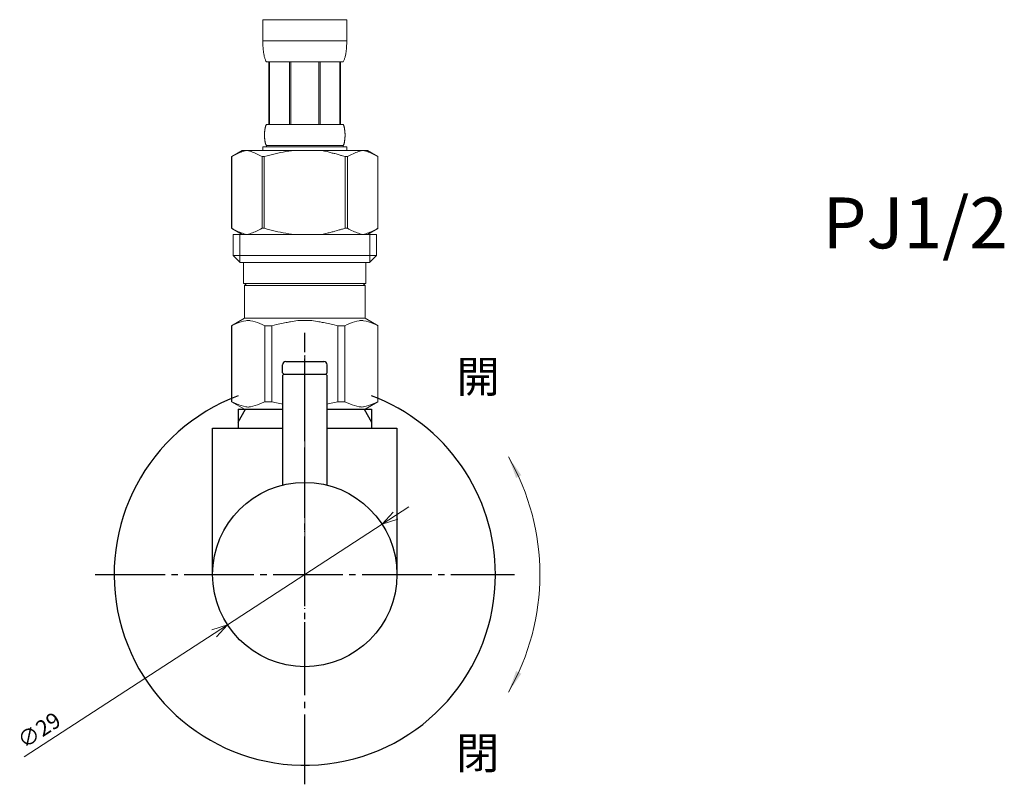
# Model space of a CAD drawing. Units: millimetres. Extents: x 7318 to 12286, y -5087 to 2996.
# Drawn here: x 7823 to 7978, y -1823 to -1703 of the extents above; entities that cross this region are included whole.
import ezdxf

# ---------------------------------------------------------------- set-up
doc = ezdxf.new("R2010")
doc.units = ezdxf.units.MM
doc.linetypes.add('DASH_CENTER', pattern=[14, 11, -1, 1, -1])
doc.linetypes.add('PHANTOM', pattern=[13, 10, -1, 0, -1, 0, -1])
doc.layers.add('1', color=7, linetype='Continuous')
doc.layers.add('_0-2_', color=7, linetype='Continuous')
doc.layers.add('寸法線', color=3, linetype='Continuous', lineweight=15)
doc.layers.add('文字', color=4, linetype='Continuous', lineweight=15)
doc.styles.add('japanese', font='romans.shx', dxfattribs={"bigfont": 'bigfont.shx'})

msp = doc.modelspace()

# ---------------------------------------------------------------- linework, layer by layer
at = {"color": 4, "linetype": 'PHANTOM', "lineweight": 5}
msp.add_line((7867.67, -1786.69), (7867.67, -1755.69), dxfattribs=at)
at = {"color": 0, "linetype": 'ByBlock', "lineweight": 5}
for p, q in [((7879.82, -1782.29), (7881.56, -1780.36)), ((7879.82, -1782.29), (7881.92, -1780.92)), ((7882.29, -1781.49), (7879.82, -1782.29)), ((7853.05, -1798.89), (7855.51, -1798.09)), ((7855.51, -1798.09), (7853.41, -1799.45)), ((7855.51, -1798.09), (7853.78, -1800.01))]:
    msp.add_line(p, q, dxfattribs=at)
at = {"layer": '1', "color": 4, "linetype": 'PHANTOM'}
msp.add_line((7867.67, -1807.69), (7867.67, -1752.19), dxfattribs=at)
at = {"layer": '1', "color": 2, "linetype": 'DASH_CENTER'}
for p, q in [((7867.67, -1823.19), (7867.67, -1752.19)), ((7834.67, -1790.19), (7900.67, -1790.19))]:
    msp.add_line(p, q, dxfattribs=at)
at = {"layer": '1', "color": 7, "linetype": 'Continuous'}
for p, q in [((7864.67, -1756.69), (7870.67, -1756.69)), ((7864.17, -1758.49), (7864.17, -1757.19)), ((7864.17, -1758.49), (7864.37, -1758.69)), ((7871.17, -1758.49), (7870.97, -1758.69)), ((7871.17, -1758.49), (7871.17, -1757.19)), ((7864.37, -1758.69), (7864.17, -1758.89)), ((7864.17, -1758.89), (7864.17, -1776.12)), ((7864.37, -1758.69), (7870.97, -1758.69)), ((7871.17, -1758.89), (7870.97, -1758.69)), ((7871.17, -1776.12), (7871.17, -1758.89)), ((7857.17, -1764.19), (7857.17, -1766.2)), ((7857.17, -1764.19), (7858.33, -1764.19)), ((7858.33, -1764.19), (7864.17, -1764.19)), ((7871.17, -1764.19), (7877, -1764.19)), ((7877, -1764.19), (7878.17, -1764.19)), ((7878.17, -1764.19), (7878.17, -1766.2)), ((7857.17, -1766.2), (7857.17, -1767.19)), ((7878.17, -1766.2), (7878.17, -1767.19)), ((7853.17, -1790.19), (7853.17, -1767.19)), ((7853.17, -1767.19), (7864.17, -1767.19)), ((7871.17, -1767.19), (7882.17, -1767.19)), ((7882.17, -1767.19), (7882.17, -1790.19))]:
    msp.add_line(p, q, dxfattribs=at)
at = {"layer": '1', "color": 2, "linetype": 'Continuous'}
for p, q in [((7857.17, -1766.2), (7858.33, -1764.19)), ((7877, -1764.19), (7878.17, -1766.2))]:
    msp.add_line(p, q, dxfattribs=at)
at = {"layer": '1', "color": 7, "linetype": 'Continuous'}
msp.add_circle((7867.67, -1790.19), 14.5, dxfattribs=at)
for centre, radius, start, end in [((7864.67, -1757.19), 0.5, 90, 180), ((7870.67, -1757.19), 0.5, 0, 90), ((7867.67, -1790.19), 30, 110.4873, 0), ((7867.67, -1790.19), 30, 0, 69.5127)]:
    msp.add_arc(centre, radius, start, end, dxfattribs=at)
at = {"layer": '_0-2_', "color": 5, "linetype": 'Continuous', "lineweight": 20}
for p, q in [((7861.07, -1702.92), (7874.27, -1702.92)), ((7861.07, -1702.92), (7861.07, -1706.33)), ((7874.27, -1706.33), (7874.27, -1702.92)), ((7874.27, -1706.22), (7861.07, -1706.22)), ((7861.07, -1706.45), (7861.07, -1706.33)), ((7861.07, -1706.56), (7861.07, -1706.45)), ((7861.07, -1706.68), (7861.07, -1706.56)), ((7861.07, -1706.79), (7861.07, -1706.68)), ((7861.08, -1706.9), (7861.07, -1706.79)), ((7861.08, -1707.02), (7861.08, -1706.9)), ((7861.09, -1707.13), (7861.08, -1707.02)), ((7861.1, -1707.24), (7861.09, -1707.13)), ((7861.1, -1707.36), (7861.1, -1707.24)), ((7861.11, -1707.47), (7861.1, -1707.36)), ((7874.22, -1707.47), (7874.23, -1707.36)), ((7874.23, -1707.36), (7874.24, -1707.24)), ((7874.24, -1707.13), (7874.25, -1707.02)), ((7874.24, -1707.24), (7874.24, -1707.13)), ((7874.25, -1706.9), (7874.26, -1706.79)), ((7874.25, -1707.02), (7874.25, -1706.9)), ((7874.26, -1706.45), (7874.27, -1706.33)), ((7874.26, -1706.56), (7874.26, -1706.45)), ((7874.26, -1706.68), (7874.26, -1706.56)), ((7874.26, -1706.79), (7874.26, -1706.68)), ((7861.12, -1707.58), (7861.11, -1707.47)), ((7861.13, -1707.69), (7861.12, -1707.58)), ((7861.15, -1707.8), (7861.13, -1707.69)), ((7861.16, -1707.92), (7861.15, -1707.8)), ((7861.17, -1708.03), (7861.16, -1707.92)), ((7861.19, -1708.14), (7861.17, -1708.03)), ((7861.21, -1708.25), (7861.19, -1708.14)), ((7861.23, -1708.36), (7861.21, -1708.25)), ((7861.25, -1708.47), (7861.23, -1708.36)), ((7861.27, -1708.57), (7861.25, -1708.47)), ((7861.3, -1708.68), (7861.27, -1708.57)), ((7861.33, -1708.79), (7861.3, -1708.68)), ((7861.36, -1708.9), (7861.33, -1708.79)), ((7861.39, -1709), (7861.36, -1708.9)), ((7873.94, -1709), (7873.97, -1708.9)), ((7873.97, -1708.9), (7874, -1708.79)), ((7874, -1708.79), (7874.03, -1708.68)), ((7874.03, -1708.68), (7874.06, -1708.57)), ((7874.06, -1708.57), (7874.08, -1708.47)), ((7874.08, -1708.47), (7874.1, -1708.36)), ((7874.1, -1708.36), (7874.12, -1708.25)), ((7874.12, -1708.25), (7874.14, -1708.14)), ((7874.14, -1708.14), (7874.16, -1708.03)), ((7874.16, -1708.03), (7874.17, -1707.92)), ((7874.17, -1707.92), (7874.19, -1707.8)), ((7874.19, -1707.8), (7874.2, -1707.69)), ((7874.2, -1707.69), (7874.21, -1707.58)), ((7874.21, -1707.58), (7874.22, -1707.47)), ((7861.43, -1709.11), (7861.39, -1709)), ((7861.47, -1709.21), (7861.43, -1709.11)), ((7861.51, -1709.32), (7861.47, -1709.21)), ((7861.56, -1709.42), (7861.51, -1709.32)), ((7861.62, -1709.52), (7861.56, -1709.42)), ((7873.72, -1709.52), (7861.62, -1709.52)), ((7862.03, -1709.52), (7862.03, -1719.42)), ((7862.13, -1709.52), (7862.13, -1719.42)), ((7862.14, -1709.52), (7862.14, -1719.42)), ((7865.24, -1709.52), (7865.24, -1719.42)), ((7865.47, -1709.52), (7865.47, -1719.42)), ((7869.87, -1709.52), (7869.87, -1719.42)), ((7870.1, -1709.52), (7870.1, -1719.42)), ((7873.19, -1719.42), (7873.19, -1709.52)), ((7873.21, -1709.52), (7873.21, -1719.42)), ((7873.3, -1709.52), (7873.3, -1719.42)), ((7873.72, -1709.52), (7873.77, -1709.42)), ((7873.77, -1709.42), (7873.82, -1709.32)), ((7873.82, -1709.32), (7873.86, -1709.21)), ((7873.86, -1709.21), (7873.9, -1709.11)), ((7873.9, -1709.11), (7873.94, -1709)), ((7861.45, -1719.87), (7861.47, -1719.82)), ((7861.47, -1719.82), (7861.48, -1719.77)), ((7861.48, -1719.77), (7861.49, -1719.72)), ((7861.49, -1719.72), (7861.51, -1719.67)), ((7861.51, -1719.67), (7861.53, -1719.62)), ((7861.53, -1719.62), (7861.55, -1719.57)), ((7861.55, -1719.57), (7861.57, -1719.52)), ((7861.57, -1719.52), (7861.59, -1719.47)), ((7861.59, -1719.47), (7861.62, -1719.42)), ((7861.62, -1719.42), (7873.72, -1719.42)), ((7873.74, -1719.47), (7873.72, -1719.42)), ((7873.77, -1719.52), (7873.74, -1719.47)), ((7873.79, -1719.57), (7873.77, -1719.52)), ((7873.81, -1719.62), (7873.79, -1719.57)), ((7873.82, -1719.67), (7873.81, -1719.62)), ((7873.84, -1719.72), (7873.82, -1719.67)), ((7873.85, -1719.77), (7873.84, -1719.72)), ((7873.87, -1719.82), (7873.85, -1719.77)), ((7873.88, -1719.87), (7873.87, -1719.82)), ((7861.33, -1720.82), (7861.34, -1720.77)), ((7861.33, -1720.87), (7861.33, -1720.82)), ((7861.33, -1720.92), (7861.33, -1720.87)), ((7861.33, -1720.97), (7861.33, -1720.92)), ((7861.33, -1721.02), (7861.33, -1720.97)), ((7861.33, -1721.07), (7861.33, -1721.02)), ((7861.33, -1721.12), (7861.33, -1721.07)), ((7861.33, -1721.17), (7861.33, -1721.12)), ((7861.33, -1721.22), (7861.33, -1721.17)), ((7861.33, -1721.27), (7861.33, -1721.22)), ((7861.33, -1721.32), (7861.33, -1721.27)), ((7861.34, -1721.37), (7861.33, -1721.32)), ((7861.34, -1720.67), (7861.35, -1720.62)), ((7861.34, -1720.72), (7861.34, -1720.67)), ((7861.34, -1720.77), (7861.34, -1720.72)), ((7861.34, -1721.42), (7861.34, -1721.37)), ((7861.35, -1720.52), (7861.36, -1720.47)), ((7861.35, -1720.57), (7861.35, -1720.52)), ((7861.35, -1720.62), (7861.35, -1720.57)), ((7861.36, -1720.42), (7861.37, -1720.37)), ((7861.36, -1720.47), (7861.36, -1720.42)), ((7861.37, -1720.32), (7861.38, -1720.27)), ((7861.37, -1720.37), (7861.37, -1720.32)), ((7861.38, -1720.27), (7861.39, -1720.22)), ((7861.39, -1720.22), (7861.4, -1720.17)), ((7861.4, -1720.12), (7861.41, -1720.07)), ((7861.4, -1720.17), (7861.4, -1720.12)), ((7861.41, -1720.07), (7861.42, -1720.02)), ((7861.42, -1720.02), (7861.43, -1719.97)), ((7861.43, -1719.97), (7861.44, -1719.92)), ((7861.44, -1719.92), (7861.45, -1719.87)), ((7873.89, -1719.92), (7873.88, -1719.87)), ((7873.9, -1719.97), (7873.89, -1719.92)), ((7873.91, -1720.02), (7873.9, -1719.97)), ((7873.92, -1720.07), (7873.91, -1720.02)), ((7873.93, -1720.12), (7873.92, -1720.07)), ((7873.94, -1720.17), (7873.93, -1720.12)), ((7873.94, -1720.22), (7873.94, -1720.17)), ((7873.95, -1720.27), (7873.94, -1720.22)), ((7873.96, -1720.32), (7873.95, -1720.27)), ((7873.96, -1720.37), (7873.96, -1720.32)), ((7873.97, -1720.42), (7873.96, -1720.37)), ((7873.97, -1720.47), (7873.97, -1720.42)), ((7873.98, -1720.52), (7873.97, -1720.47)), ((7873.98, -1720.57), (7873.98, -1720.52)), ((7873.99, -1720.62), (7873.98, -1720.57)), ((7873.99, -1720.67), (7873.99, -1720.62)), ((7873.99, -1720.72), (7873.99, -1720.67)), ((7873.99, -1720.77), (7873.99, -1720.72)), ((7874, -1720.82), (7873.99, -1720.77)), ((7873.99, -1721.37), (7874, -1721.32)), ((7873.99, -1721.42), (7873.99, -1721.37)), ((7874, -1720.87), (7874, -1720.82)), ((7874, -1720.92), (7874, -1720.87)), ((7874, -1720.97), (7874, -1720.92)), ((7874, -1721.02), (7874, -1720.97)), ((7874, -1721.07), (7874, -1721.02)), ((7874, -1721.12), (7874, -1721.07)), ((7874, -1721.17), (7874, -1721.12)), ((7874, -1721.22), (7874, -1721.17)), ((7874, -1721.27), (7874, -1721.22)), ((7874, -1721.32), (7874, -1721.27)), ((7861.34, -1721.47), (7861.34, -1721.42)), ((7861.35, -1721.52), (7861.34, -1721.47)), ((7861.35, -1721.57), (7861.35, -1721.52)), ((7861.35, -1721.62), (7861.35, -1721.57)), ((7861.36, -1721.67), (7861.35, -1721.62)), ((7861.36, -1721.72), (7861.36, -1721.67)), ((7861.37, -1721.77), (7861.36, -1721.72)), ((7861.37, -1721.82), (7861.37, -1721.77)), ((7861.38, -1721.87), (7861.37, -1721.82)), ((7861.39, -1721.92), (7861.38, -1721.87)), ((7861.4, -1721.97), (7861.39, -1721.92)), ((7861.4, -1722.02), (7861.4, -1721.97)), ((7861.41, -1722.07), (7861.4, -1722.02)), ((7861.42, -1722.12), (7861.41, -1722.07)), ((7861.43, -1722.17), (7861.42, -1722.12)), ((7861.44, -1722.22), (7861.43, -1722.17)), ((7861.45, -1722.27), (7861.44, -1722.22)), ((7861.47, -1722.32), (7861.45, -1722.27)), ((7861.48, -1722.37), (7861.47, -1722.32)), ((7861.49, -1722.42), (7861.48, -1722.37)), ((7861.51, -1722.47), (7861.49, -1722.42)), ((7861.53, -1722.52), (7861.51, -1722.47)), ((7861.55, -1722.57), (7861.53, -1722.52)), ((7861.57, -1722.62), (7861.55, -1722.57)), ((7861.59, -1722.67), (7861.57, -1722.62)), ((7861.62, -1722.72), (7861.59, -1722.67)), ((7861.62, -1722.72), (7861.62, -1722.94)), ((7873.72, -1722.72), (7861.62, -1722.72)), ((7873.72, -1722.72), (7873.74, -1722.67)), ((7873.72, -1722.72), (7873.72, -1722.94)), ((7873.74, -1722.67), (7873.77, -1722.62)), ((7873.77, -1722.62), (7873.79, -1722.57)), ((7873.79, -1722.57), (7873.81, -1722.52)), ((7873.81, -1722.52), (7873.82, -1722.47)), ((7873.82, -1722.47), (7873.84, -1722.42)), ((7873.84, -1722.42), (7873.85, -1722.37)), ((7873.85, -1722.37), (7873.87, -1722.32)), ((7873.87, -1722.32), (7873.88, -1722.27)), ((7873.88, -1722.27), (7873.89, -1722.22)), ((7873.89, -1722.22), (7873.9, -1722.17)), ((7873.9, -1722.17), (7873.91, -1722.12)), ((7873.91, -1722.12), (7873.92, -1722.07)), ((7873.92, -1722.07), (7873.93, -1722.02)), ((7873.93, -1722.02), (7873.94, -1721.97)), ((7873.94, -1721.92), (7873.95, -1721.87)), ((7873.94, -1721.97), (7873.94, -1721.92)), ((7873.95, -1721.87), (7873.96, -1721.82)), ((7873.96, -1721.77), (7873.97, -1721.72)), ((7873.96, -1721.82), (7873.96, -1721.77)), ((7873.97, -1721.67), (7873.98, -1721.62)), ((7873.97, -1721.72), (7873.97, -1721.67)), ((7873.98, -1721.57), (7873.99, -1721.52)), ((7873.98, -1721.62), (7873.98, -1721.57)), ((7873.99, -1721.47), (7873.99, -1721.42)), ((7873.99, -1721.52), (7873.99, -1721.47)), ((7856.16, -1724.44), (7856.16, -1735.73)), ((7856.16, -1724.44), (7856.17, -1724.44)), ((7857.81, -1723.49), (7856.17, -1724.44)), ((7856.17, -1724.44), (7856.39, -1724.32)), ((7856.17, -1724.44), (7856.17, -1735.73)), ((7856.39, -1724.32), (7856.6, -1724.21)), ((7856.6, -1724.21), (7856.82, -1724.1)), ((7856.82, -1724.1), (7857.03, -1724)), ((7857.03, -1724), (7857.24, -1723.9)), ((7857.24, -1723.9), (7857.45, -1723.82)), ((7857.45, -1723.82), (7857.66, -1723.74)), ((7857.66, -1723.74), (7857.87, -1723.67)), ((7857.81, -1723.49), (7877.52, -1723.49)), ((7857.87, -1723.67), (7858.08, -1723.6)), ((7858.08, -1723.6), (7858.29, -1723.54)), ((7858.29, -1723.54), (7858.5, -1723.49)), ((7858.6, -1723.49), (7858.81, -1723.54)), ((7858.81, -1723.54), (7859.02, -1723.6)), ((7859.02, -1723.6), (7859.23, -1723.66)), ((7859.23, -1723.66), (7859.44, -1723.74)), ((7859.44, -1723.74), (7859.65, -1723.82)), ((7859.65, -1723.82), (7859.86, -1723.9)), ((7859.86, -1723.9), (7860.08, -1724)), ((7860.08, -1724), (7859.86, -1723.9)), ((7860.08, -1724), (7860.29, -1724.1)), ((7860.29, -1724.1), (7860.08, -1724)), ((7860.29, -1724.1), (7860.5, -1724.2)), ((7860.5, -1724.2), (7860.29, -1724.1)), ((7860.5, -1724.2), (7860.72, -1724.32)), ((7860.72, -1724.32), (7860.5, -1724.2)), ((7860.72, -1724.32), (7860.94, -1724.44)), ((7860.94, -1724.44), (7860.72, -1724.32)), ((7860.94, -1724.44), (7860.94, -1735.73)), ((7860.94, -1724.44), (7861.3, -1724.44)), ((7861.07, -1722.94), (7861.07, -1723.49)), ((7874.27, -1722.94), (7861.07, -1722.94)), ((7861.3, -1724.44), (7861.74, -1724.32)), ((7861.74, -1724.32), (7861.3, -1724.44)), ((7861.3, -1724.44), (7861.3, -1735.73)), ((7861.74, -1724.32), (7862.17, -1724.21)), ((7862.17, -1724.21), (7861.74, -1724.32)), ((7862.17, -1724.21), (7862.6, -1724.1)), ((7862.6, -1724.1), (7862.17, -1724.21)), ((7862.6, -1724.1), (7863.03, -1724)), ((7863.03, -1724), (7862.6, -1724.1)), ((7863.03, -1724), (7863.45, -1723.9)), ((7863.45, -1723.9), (7863.03, -1724)), ((7863.45, -1723.9), (7863.87, -1723.82)), ((7863.87, -1723.82), (7864.29, -1723.74)), ((7864.29, -1723.74), (7863.87, -1723.82)), ((7864.29, -1723.74), (7864.71, -1723.67)), ((7864.71, -1723.67), (7864.29, -1723.74)), ((7865.13, -1723.6), (7864.71, -1723.67)), ((7865.55, -1723.54), (7865.13, -1723.6)), ((7865.97, -1723.49), (7865.55, -1723.54)), ((7873.6, -1724.32), (7874.04, -1724.44)), ((7874.04, -1724.44), (7874.04, -1735.73)), ((7874.39, -1724.44), (7874.04, -1724.44)), ((7874.27, -1722.94), (7874.27, -1723.49)), ((7874.61, -1724.32), (7874.39, -1724.44)), ((7874.39, -1724.44), (7874.61, -1724.32)), ((7874.39, -1724.44), (7874.39, -1735.73)), ((7874.83, -1724.2), (7874.61, -1724.32)), ((7874.61, -1724.32), (7874.83, -1724.2)), ((7875.04, -1724.1), (7874.83, -1724.2)), ((7874.83, -1724.2), (7875.04, -1724.1)), ((7875.26, -1724), (7875.04, -1724.1)), ((7875.04, -1724.1), (7875.26, -1724)), ((7875.47, -1723.9), (7875.26, -1724)), ((7875.26, -1724), (7875.47, -1723.9)), ((7875.68, -1723.82), (7875.47, -1723.9)), ((7875.47, -1723.9), (7875.68, -1723.82)), ((7875.89, -1723.74), (7875.68, -1723.82)), ((7875.68, -1723.82), (7875.89, -1723.74)), ((7876.1, -1723.66), (7875.89, -1723.74)), ((7876.31, -1723.6), (7876.1, -1723.66)), ((7876.52, -1723.54), (7876.31, -1723.6)), ((7876.73, -1723.49), (7876.52, -1723.54)), ((7877.04, -1723.54), (7876.83, -1723.49)), ((7877.25, -1723.6), (7877.04, -1723.54)), ((7877.46, -1723.67), (7877.25, -1723.6)), ((7877.67, -1723.74), (7877.46, -1723.67)), ((7877.52, -1723.49), (7879.17, -1724.44)), ((7877.88, -1723.82), (7877.67, -1723.74)), ((7878.09, -1723.9), (7877.88, -1723.82)), ((7878.3, -1724), (7878.09, -1723.9)), ((7878.51, -1724.1), (7878.3, -1724)), ((7878.73, -1724.21), (7878.51, -1724.1)), ((7878.95, -1724.32), (7878.73, -1724.21)), ((7879.17, -1724.44), (7878.95, -1724.32)), ((7879.17, -1724.44), (7879.17, -1735.73)), ((7879.17, -1724.44), (7879.17, -1724.44)), ((7856.16, -1735.73), (7856.17, -1735.73)), ((7856.39, -1735.86), (7856.17, -1735.73)), ((7856.17, -1735.74), (7857.81, -1736.69)), ((7856.6, -1735.97), (7856.39, -1735.86)), ((7856.39, -1736.69), (7856.39, -1739.99)), ((7856.39, -1736.69), (7878.94, -1736.69)), ((7856.82, -1736.08), (7856.6, -1735.97)), ((7857.03, -1736.18), (7856.82, -1736.08)), ((7857.24, -1736.27), (7857.03, -1736.18)), ((7857.45, -1736.36), (7857.24, -1736.27)), ((7857.44, -1736.69), (7857.44, -1741.09)), ((7857.66, -1736.44), (7857.45, -1736.36)), ((7857.87, -1736.51), (7857.66, -1736.44)), ((7858.08, -1736.58), (7857.87, -1736.51)), ((7858.29, -1736.64), (7858.08, -1736.58)), ((7858.5, -1736.69), (7858.29, -1736.64)), ((7858.81, -1736.64), (7858.6, -1736.69)), ((7859.02, -1736.58), (7858.81, -1736.64)), ((7859.23, -1736.51), (7859.02, -1736.58)), ((7859.44, -1736.44), (7859.23, -1736.51)), ((7859.65, -1736.36), (7859.44, -1736.44)), ((7859.86, -1736.27), (7859.65, -1736.36)), ((7860.08, -1736.18), (7859.86, -1736.27)), ((7860.29, -1736.08), (7860.08, -1736.18)), ((7860.5, -1735.97), (7860.29, -1736.08)), ((7860.72, -1735.86), (7860.5, -1735.97)), ((7860.94, -1735.73), (7860.72, -1735.86)), ((7860.94, -1735.73), (7861.3, -1735.73)), ((7861.74, -1735.86), (7861.3, -1735.73)), ((7862.17, -1735.97), (7861.74, -1735.86)), ((7862.6, -1736.08), (7862.17, -1735.97)), ((7863.03, -1736.18), (7862.6, -1736.08)), ((7863.45, -1736.27), (7863.03, -1736.18)), ((7863.87, -1736.36), (7863.45, -1736.27)), ((7864.29, -1736.44), (7863.87, -1736.36)), ((7864.71, -1736.51), (7864.29, -1736.44)), ((7865.13, -1736.58), (7864.71, -1736.51)), ((7865.55, -1736.64), (7865.13, -1736.58)), ((7865.97, -1736.69), (7865.55, -1736.64)), ((7873.6, -1735.86), (7874.04, -1735.73)), ((7874.39, -1735.73), (7874.04, -1735.73)), ((7874.39, -1735.73), (7874.61, -1735.86)), ((7874.61, -1735.86), (7874.83, -1735.97)), ((7874.83, -1735.97), (7875.04, -1736.08)), ((7875.04, -1736.08), (7875.26, -1736.18)), ((7875.26, -1736.18), (7875.47, -1736.27)), ((7875.47, -1736.27), (7875.68, -1736.36)), ((7875.68, -1736.36), (7875.89, -1736.44)), ((7875.89, -1736.44), (7876.1, -1736.51)), ((7876.1, -1736.51), (7876.31, -1736.58)), ((7876.31, -1736.58), (7876.52, -1736.64)), ((7876.52, -1736.64), (7876.73, -1736.69)), ((7876.83, -1736.69), (7877.04, -1736.64)), ((7877.04, -1736.64), (7877.25, -1736.58)), ((7877.25, -1736.58), (7877.46, -1736.51)), ((7877.46, -1736.51), (7877.67, -1736.44)), ((7879.17, -1735.74), (7877.52, -1736.69)), ((7877.67, -1736.44), (7877.88, -1736.36)), ((7877.88, -1736.36), (7878.09, -1736.27)), ((7877.9, -1736.69), (7877.9, -1741.09)), ((7878.09, -1736.27), (7878.3, -1736.18)), ((7878.3, -1736.18), (7878.51, -1736.08)), ((7878.51, -1736.08), (7878.73, -1735.97)), ((7878.73, -1735.97), (7878.95, -1735.86)), ((7878.94, -1736.69), (7878.94, -1739.99)), ((7878.95, -1735.86), (7879.17, -1735.73)), ((7879.17, -1735.73), (7879.17, -1735.73)), ((7856.39, -1739.99), (7857.49, -1741.09)), ((7878.94, -1739.99), (7856.39, -1739.99)), ((7877.9, -1741.09), (7857.44, -1741.09)), ((7858.04, -1741.09), (7858.04, -1744.39)), ((7877.29, -1741.09), (7877.29, -1744.39)), ((7878.94, -1739.99), (7877.84, -1741.09)), ((7858.04, -1744.39), (7877.29, -1744.39)), ((7858.5, -1744.39), (7858.17, -1744.72)), ((7876.83, -1744.39), (7877.16, -1744.72)), ((7858.17, -1744.72), (7858.17, -1749.89)), ((7858.17, -1744.72), (7877.16, -1744.72)), ((7877.16, -1744.72), (7877.16, -1749.89)), ((7856.14, -1751.06), (7858.17, -1749.89)), ((7856.55, -1750.87), (7856.93, -1750.71)), ((7856.55, -1750.87), (7856.93, -1750.71)), ((7856.93, -1750.71), (7857.3, -1750.57)), ((7856.93, -1750.71), (7857.3, -1750.57)), ((7857.3, -1750.57), (7857.67, -1750.45)), ((7857.3, -1750.57), (7857.67, -1750.45)), ((7857.67, -1750.45), (7858.03, -1750.35)), ((7858.03, -1750.35), (7858.4, -1750.28)), ((7877.16, -1749.89), (7858.17, -1749.89)), ((7859.12, -1750.28), (7859.49, -1750.35)), ((7859.49, -1750.35), (7859.86, -1750.45)), ((7859.86, -1750.45), (7860.23, -1750.57)), ((7860.23, -1750.57), (7860.6, -1750.71)), ((7860.6, -1750.71), (7860.98, -1750.87)), ((7863.24, -1750.87), (7863.99, -1750.71)), ((7863.99, -1750.71), (7864.74, -1750.57)), ((7866.56, -1750.23), (7867.3, -1750.21)), ((7868.03, -1750.21), (7867.3, -1750.21)), ((7868.03, -1750.21), (7868.77, -1750.23)), ((7868.77, -1750.23), (7868.03, -1750.21)), ((7871.34, -1750.71), (7870.6, -1750.57)), ((7872.09, -1750.87), (7871.34, -1750.71)), ((7874.73, -1750.71), (7874.36, -1750.87)), ((7875.1, -1750.57), (7874.73, -1750.71)), ((7875.47, -1750.45), (7875.1, -1750.57)), ((7875.84, -1750.35), (7875.47, -1750.45)), ((7876.21, -1750.28), (7875.84, -1750.35)), ((7877.3, -1750.35), (7876.93, -1750.28)), ((7879.19, -1751.06), (7877.16, -1749.89)), ((7877.67, -1750.45), (7877.3, -1750.35)), ((7878.03, -1750.57), (7877.67, -1750.45)), ((7878.03, -1750.57), (7877.67, -1750.45)), ((7878.41, -1750.71), (7878.03, -1750.57)), ((7878.41, -1750.71), (7878.03, -1750.57)), ((7878.78, -1750.87), (7878.41, -1750.71)), ((7878.78, -1750.87), (7878.41, -1750.71)), ((7856.14, -1751.06), (7856.16, -1751.05)), ((7856.16, -1751.05), (7856.14, -1751.06)), ((7856.14, -1751.06), (7856.14, -1763.01)), ((7856.17, -1751.06), (7856.14, -1751.06)), ((7856.17, -1751.06), (7856.55, -1750.87)), ((7856.17, -1751.06), (7856.17, -1763.01)), ((7860.98, -1750.87), (7861.36, -1751.06)), ((7861.36, -1751.06), (7861.36, -1763.01)), ((7862.47, -1751.06), (7861.36, -1751.06)), ((7862.47, -1751.06), (7863.24, -1750.87)), ((7862.47, -1751.06), (7862.47, -1763.01)), ((7872.86, -1751.06), (7872.09, -1750.87)), ((7872.86, -1751.06), (7872.86, -1763.01)), ((7872.86, -1751.06), (7873.97, -1751.06)), ((7874.36, -1750.87), (7873.97, -1751.06)), ((7873.97, -1751.06), (7873.97, -1763.01)), ((7879.17, -1751.06), (7878.78, -1750.87)), ((7879.17, -1751.06), (7879.17, -1763.01)), ((7858.17, -1764.19), (7856.14, -1763.01)), ((7856.16, -1763.02), (7856.14, -1763.01)), ((7856.17, -1763.01), (7856.14, -1763.01)), ((7858.17, -1764.19), (7856.16, -1763.02)), ((7856.17, -1763.01), (7856.55, -1763.2)), ((7856.55, -1763.2), (7856.93, -1763.36)), ((7860.6, -1763.36), (7860.98, -1763.2)), ((7860.98, -1763.2), (7861.36, -1763.01)), ((7862.47, -1763.01), (7861.36, -1763.01)), ((7862.47, -1763.01), (7863.24, -1763.2)), ((7863.24, -1763.2), (7863.99, -1763.36)), ((7872.09, -1763.2), (7871.34, -1763.36)), ((7872.86, -1763.01), (7872.09, -1763.2)), ((7872.86, -1763.01), (7873.97, -1763.01)), ((7874.36, -1763.2), (7873.97, -1763.01)), ((7874.73, -1763.36), (7874.36, -1763.2)), ((7877.13, -1764.19), (7879.15, -1763.02)), ((7877.16, -1764.19), (7879.19, -1763.01)), ((7877.16, -1764.19), (7879.17, -1763.02)), ((7878.78, -1763.2), (7878.41, -1763.36)), ((7879.17, -1763.01), (7878.78, -1763.2)), ((7879.17, -1763.02), (7879.19, -1763.01)), ((7879.17, -1763.01), (7879.19, -1763.01)), ((7856.93, -1763.36), (7857.3, -1763.51)), ((7857.3, -1763.51), (7857.67, -1763.62)), ((7857.67, -1763.62), (7858.03, -1763.72)), ((7858.03, -1763.72), (7858.4, -1763.79)), ((7858.17, -1764.19), (7864.17, -1764.19)), ((7859.12, -1763.79), (7859.49, -1763.72)), ((7859.49, -1763.72), (7859.86, -1763.62)), ((7859.86, -1763.62), (7860.23, -1763.51)), ((7860.23, -1763.51), (7860.6, -1763.36)), ((7863.99, -1763.36), (7864.17, -1763.4)), ((7871.34, -1763.36), (7871.17, -1763.4)), ((7871.17, -1764.19), (7877.16, -1764.19)), ((7875.1, -1763.51), (7874.73, -1763.36)), ((7875.47, -1763.62), (7875.1, -1763.51)), ((7875.84, -1763.72), (7875.47, -1763.62)), ((7876.21, -1763.79), (7875.84, -1763.72)), ((7877.3, -1763.72), (7876.93, -1763.79)), ((7877.67, -1763.62), (7877.3, -1763.72)), ((7878.03, -1763.51), (7877.67, -1763.62)), ((7878.41, -1763.36), (7878.03, -1763.51))]:
    msp.add_line(p, q, dxfattribs=at)
for points in [[(7873.6, -1724.32), (7873.08, -1724.18), (7872.42, -1723.98), (7871.83, -1723.85), (7871.21, -1723.66), (7870.79, -1723.58), (7870.37, -1723.49)], [(7873.6, -1735.86), (7873.08, -1735.99), (7872.42, -1736.2), (7871.83, -1736.33), (7871.21, -1736.51), (7870.79, -1736.59), (7870.37, -1736.69)], [(7858.4, -1750.28), (7858.7, -1750.24), (7858.89, -1750.24), (7859.12, -1750.28)], [(7864.74, -1750.57), (7865.43, -1750.42), (7866.56, -1750.23)], [(7870.6, -1750.57), (7869.9, -1750.42), (7868.77, -1750.23)], [(7876.93, -1750.28), (7876.63, -1750.24), (7876.45, -1750.24), (7876.21, -1750.28)], [(7858.4, -1763.79), (7858.7, -1763.84), (7858.89, -1763.83), (7859.12, -1763.79)], [(7876.93, -1763.79), (7876.63, -1763.84), (7876.45, -1763.83), (7876.21, -1763.79)]]:
    msp.add_spline(points, degree=3, dxfattribs=at)
at = {"layer": '寸法線', "lineweight": 9}
for p, q in [((7881.92, -1780.92), (7884.02, -1779.56)), ((7879.82, -1782.29), (7855.51, -1798.09)), ((7853.41, -1799.45), (7823.52, -1818.87))]:
    msp.add_line(p, q, dxfattribs=at)
at = {"layer": '文字', "lineweight": 15}
for p, q in [((7899.71, -1771.69), (7900.81, -1773.8)), ((7899.71, -1808.69), (7900.45, -1807.27))]:
    msp.add_line(p, q, dxfattribs=at)
msp.add_arc((7867.67, -1790.19), 37, 330, 30, dxfattribs=at)
for points in [[(7901.74, -1774.57), (7900.92, -1775), (7899.71, -1771.69)], [(7900.92, -1805.37), (7901.74, -1805.8), (7899.71, -1808.69)]]:
    msp.add_solid(points, dxfattribs=at)

# ---------------------------------------------------------------- texts
at = {"layer": '寸法線', "lineweight": 9, "style": 'japanese'}
msp.add_text('PJ1/2', height=8, dxfattribs=at).set_placement((7949.15, -1738.88))
msp.add_text('∅29', height=2.5, rotation=33.0144, dxfattribs=at).set_placement((7823.52, -1817.68))
at = {"layer": '文字', "lineweight": 15, "style": 'japanese'}
for s, p in [('開', (7891.53, -1761.57)), ('閉', (7891.47, -1820.77))]:
    msp.add_text(s, height=5, dxfattribs=at).set_placement(p)

doc.saveas('drawing.dxf')
